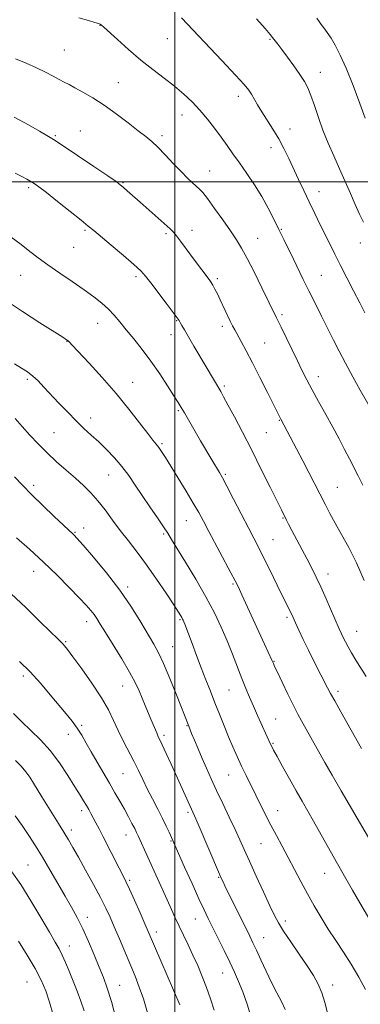
# Model space of a CAD drawing. Extents: x 2184800 to 2187700, y 299800 to 302700.
# Drawn here: x 2186438 to 2186574, y 300670 to 301065 of the extents above; entities that cross this region are included whole.
import ezdxf

# ---------------------------------------------------------------- set-up
doc = ezdxf.new("R2010")
doc.units = 0
doc.header["$MEASUREMENT"] = 0
for name, color, linetype, lineweight in [('CONTOUR INDEX', 41, 'Continuous', 13), ('CONTOUR INTERMEDIATE', 44, 'Continuous', 0), ('GRID LINE', 7, 'Continuous', 0), ('SPOT ELEVATION DTM', 2, 'Continuous', 13)]:
    doc.layers.add(name, color=color, linetype=linetype, lineweight=lineweight)

msp = doc.modelspace()

# ---------------------------------------------------------------- linework, layer by layer
at = {"layer": 'CONTOUR INDEX', "flags": 128}
for points, elevation in [([(2186461.392, 301065.906), (2186465.32, 301064.823), (2186467.869, 301064.089), (2186469.2789, 301063.635), (2186470.013, 301063.338), (2186470.559, 301063.012), (2186471.51, 301062.195), (2186476.898, 301057.184), (2186481.359, 301053.147), (2186486.273, 301048.936), (2186491.124, 301045.098), (2186495.707, 301041.6369), (2186499.892, 301038.417), (2186503.599, 301035.3031), (2186506.933, 301032.1549), (2186510.044, 301028.828), (2186513.046, 301025.2429), (2186515.902, 301021.556), (2186518.537, 301017.985), (2186520.933, 301014.656), (2186523.29, 301011.327), (2186525.867, 301007.663), (2186528.825, 301003.435), (2186531.943, 300998.819), (2186534.901, 300994.099), (2186537.458, 300989.508), (2186539.6821, 300985.097), (2186541.719, 300980.87), (2186543.693, 300976.816), (2186547.559, 300968.96), (2186551.523, 300960.81), (2186553.767, 300956.257), (2186556.279, 300951.252), (2186558.897, 300946.068), (2186561.409, 300941.064), (2186563.683, 300936.467), (2186565.93, 300931.974), (2186568.441, 300927.1511), (2186571.38, 300921.7651), (2186574.3951, 300916.388), (2186578.873, 300908.486)], 1180), ([(2186432.03, 300952.469), (2186438.784, 300947.995), (2186445.835, 300943.458), (2186455.02, 300937.621), (2186456.532, 300936.631), (2186457.1, 300936.198), (2186457.616, 300935.697), (2186458.788, 300934.457), (2186465.506, 300927.268), (2186470.851, 300921.41), (2186476.453, 300914.993), (2186481.554, 300908.75), (2186485.831, 300903.244), (2186489.0701, 300898.994), (2186491.172, 300896.312), (2186492.493, 300894.68), (2186493.506, 300893.371), (2186494.645, 300891.723), (2186496.187, 300889.318), (2186498.371, 300885.804), (2186501.296, 300881.046), (2186504.499, 300875.778), (2186507.378, 300870.952), (2186509.537, 300867.185), (2186511.405, 300863.754), (2186513.618, 300859.6), (2186522.508, 300843.017), (2186524.242, 300839.729), (2186525.463, 300837.263), (2186526.885, 300834.199), (2186536.0011, 300814.289), (2186538.934, 300807.915), (2186539.52, 300806.542), (2186540.031, 300805.428), (2186541.15, 300803.045), (2186543.035, 300799.071), (2186545.334, 300794.283), (2186547.565, 300789.734), (2186549.36, 300786.228), (2186550.791, 300783.581), (2186554.608, 300776.818), (2186560.163, 300766.87), (2186563.087, 300761.739), (2186566.714, 300755.475), (2186582.796, 300728.0071)], 1170), ([(2186434.278, 300834.576), (2186440.141, 300829.019), (2186445.666, 300823.606), (2186450.067, 300819.241), (2186452.794, 300816.568), (2186454.996, 300814.4429), (2186455.695, 300813.666), (2186456.876, 300812.162), (2186459.074, 300809.226), (2186462.58, 300804.454), (2186466.704, 300798.633), (2186470.511, 300792.849), (2186473.309, 300787.931), (2186475.374, 300783.685), (2186477.228, 300779.6629), (2186479.27, 300775.522), (2186483.479, 300767.344), (2186485.315, 300763.622), (2186487.056, 300760.006), (2186488.899, 300756.24), (2186490.964, 300752.175), (2186493.081, 300748.079), (2186495.004, 300744.322), (2186496.536, 300741.21), (2186497.682, 300738.773), (2186503.907, 300724.844), (2186506.8751, 300718.236), (2186509.6431, 300712.13), (2186511.721, 300707.643), (2186513.399, 300704.15), (2186519.755, 300691.292), (2186522.031, 300686.607), (2186523.923, 300682.575), (2186525.568, 300678.81), (2186527.196, 300674.712), (2186528.97, 300669.788), (2186530.768, 300663.952)], 1160), ([(2186434.549, 300722.951), (2186438.106, 300717.768), (2186442.141, 300711.303), (2186446.172, 300704.526), (2186449.586, 300698.6989), (2186451.949, 300694.711), (2186453.536, 300691.963), (2186454.8, 300689.483), (2186456.114, 300686.489), (2186457.547, 300682.957), (2186460.7071, 300674.953), (2186462.271, 300670.897), (2186463.6249, 300667.1341)], 1150)]:
    msp.add_lwpolyline(points, dxfattribs=dict(at, elevation=elevation))
at = {"layer": 'CONTOUR INTERMEDIATE', "flags": 128}
for points, elevation in [([(2186502.583, 301065.903), (2186518.794, 301048.806), (2186524.328, 301042.911), (2186527.787, 301039.113), (2186529.618, 301036.883), (2186530.704, 301035.232), (2186533.145, 301030.975), (2186534.86, 301028.139), (2186539.361, 301021.1471), (2186541.689, 301017.301), (2186543.785, 301013.41), (2186545.721, 301009.4431), (2186549.627, 301001.016), (2186551.722, 300996.537), (2186553.9051, 300991.941), (2186556.149, 300987.303), (2186558.362, 300982.792), (2186562.324, 300974.802), (2186564.219, 300971.014), (2186566.375, 300966.736), (2186571.67, 300956.311), (2186574.192, 300951.375), (2186576.258, 300947.359)], 1182), ([(2186532.796, 301065.439), (2186536.1671, 301061.58), (2186538.18, 301059.237), (2186539.15, 301058.062), (2186541.264, 301055.329), (2186542.861, 301053.233), (2186545.175, 301050.153), (2186547.8, 301046.58), (2186550.203, 301043.173)], 1184), ([(2186556.918, 301065.753), (2186557.85, 301064.427), (2186558.731, 301063.244), (2186559.817, 301061.829), (2186561.135, 301060.033), (2186562.656, 301057.7661), (2186564.375, 301054.876), (2186566.371, 301050.977), (2186568.749, 301045.624), (2186571.506, 301038.711), (2186574.231, 301031.4911), (2186576.409, 301025.554)], 1186), ([(2186436.011, 301049.4781), (2186440.342, 301047.718), (2186444.474, 301045.874), (2186448.0741, 301044.112), (2186451.093, 301042.526), (2186453.551, 301041.192), (2186455.549, 301040.128), (2186457.495, 301039.108), (2186459.876, 301037.847), (2186463.068, 301036.098), (2186467.015, 301033.778), (2186471.555, 301030.84), (2186476.455, 301027.34), (2186481.22, 301023.734), (2186485.285, 301020.579), (2186488.2911, 301018.2291), (2186490.691, 301016.229), (2186493.14, 301013.918), (2186496.113, 301010.846), (2186499.359, 301007.391), (2186502.446, 301004.1399), (2186505.023, 301001.56), (2186507.065, 300999.637), (2186509.848, 300997.136), (2186511.16, 300995.7179), (2186513.082, 300993.2791), (2186515.931, 300989.393), (2186519.231, 300984.756), (2186522.311, 300980.345), (2186524.704, 300976.805), (2186526.763, 300973.45), (2186529.045, 300969.263), (2186531.91, 300963.625), (2186534.9249, 300957.512), (2186540.7609, 300945.48), (2186541.442, 300944.104), (2186542.659, 300941.602), (2186549.151, 300928.114), (2186551.103, 300924.125), (2186552.957, 300920.4719), (2186555.0669, 300916.511), (2186557.673, 300911.7851), (2186560.559, 300906.602), (2186563.395, 300901.4571), (2186565.917, 300896.759), (2186568.114, 300892.55), (2186570.039, 300888.781), (2186573.503, 300881.942), (2186575.446, 300878.1829)], 1178), ([(2186550.203, 301043.173), (2186551.993, 301040.37), (2186553.347, 301037.747), (2186554.5851, 301034.6579), (2186555.976, 301030.631), (2186557.587, 301025.871), (2186559.435, 301020.753), (2186561.5159, 301015.59), (2186563.753, 301010.437), (2186566.045, 301005.287), (2186570.445, 300995.289), (2186572.413, 300990.87), (2186574.156, 300987.081), (2186575.7069, 300983.809)], 1184), ([(2186435.493, 301026.048), (2186441.177, 301022.943), (2186445.591, 301020.401), (2186448.59, 301018.659), (2186451.279, 301017.017), (2186455.078, 301014.543), (2186460.876, 301010.659), (2186467.446, 301006.2119), (2186473.033, 301002.406), (2186476.358, 301000.1109), (2186478.056, 300998.8661), (2186479.2401, 300997.877), (2186480.844, 300996.477), (2186485.995, 300991.92), (2186498.047, 300981.178), (2186499.372, 300979.877), (2186500.607, 300978.402), (2186502.204, 300976.262), (2186506.337, 300970.56), (2186508.609, 300967.514), (2186510.745, 300964.707), (2186513.71, 300960.834), (2186514.544, 300959.656), (2186515.256, 300958.488), (2186516.062, 300956.99), (2186517.034, 300955.047), (2186518.21, 300952.603), (2186522.23, 300944.088), (2186523.164, 300942.1719), (2186524.006, 300940.54), (2186526.531, 300935.876), (2186528.534, 300932.1411), (2186531.082, 300927.283), (2186534.106, 300921.393), (2186537.143, 300915.402), (2186542.563, 300904.661), (2186551.336, 300887.934), (2186553.757, 300883.281), (2186560.292, 300870.593), (2186562.24, 300866.867), (2186564.391, 300862.924), (2186566.922, 300858.435), (2186569.778, 300853.19), (2186572.843, 300847.008), (2186575.956, 300839.954)], 1176), ([(2186435.807, 301003.4921), (2186438.572, 301002.133), (2186440.597, 301001.076), (2186442.1419, 301000.203), (2186443.535, 300999.331), (2186445.391, 300998.003), (2186448.3901, 300995.697), (2186452.894, 300992.147), (2186457.969, 300988.1071), (2186462.357, 300984.588), (2186465.222, 300982.262), (2186467.415, 300980.442), (2186474.445, 300974.563), (2186479.311, 300970.47), (2186483.558, 300966.819), (2186486.3209, 300964.269), (2186488.235, 300962.156), (2186490.316, 300959.48), (2186496.539, 300951.27), (2186499.29, 300947.611), (2186500.895, 300945.427), (2186501.661, 300944.298), (2186502.128, 300943.492), (2186502.77, 300942.359), (2186503.806, 300940.559), (2186507.585, 300934.07), (2186512.4941, 300925.71), (2186518.366, 300915.823), (2186519.549, 300913.716), (2186521.279, 300910.519), (2186523.848, 300905.677), (2186527.11, 300899.428), (2186530.808, 300892.213), (2186534.651, 300884.563), (2186538.205, 300877.396), (2186542.732, 300868.234), (2186544.803, 300864.139), (2186545.636, 300862.523), (2186546.919, 300860.064), (2186553.039, 300848.423), (2186554.905, 300844.821), (2186556.654, 300841.306), (2186558.528, 300837.314), (2186560.671, 300832.524), (2186565.934, 300820.464), (2186566.8031, 300818.56), (2186567.559, 300817.008), (2186568.445, 300815.28), (2186569.556, 300813.229), (2186570.9471, 300810.806), (2186572.652, 300807.981), (2186576.705, 300801.37)], 1174), ([(2186434.311, 300977.786), (2186438.2281, 300974.803), (2186441.723, 300972.095), (2186445.146, 300969.478), (2186449.036, 300966.641), (2186453.735, 300963.381), (2186458.788, 300959.9421), (2186463.543, 300956.678), (2186467.4879, 300953.85), (2186470.682, 300951.346), (2186473.325, 300948.962), (2186475.635, 300946.501), (2186477.9, 300943.788), (2186480.428, 300940.652), (2186483.442, 300936.961), (2186486.828, 300932.727), (2186490.387, 300928.001), (2186493.902, 300922.936), (2186497.074, 300918.091), (2186499.581, 300914.128), (2186501.247, 300911.452), (2186502.47, 300909.437), (2186503.789, 300907.198), (2186510.285, 300896.074), (2186514.845, 300888.338), (2186517.8349, 300883.298), (2186519.051, 300881.1331), (2186520.818, 300877.805), (2186523.512, 300872.616), (2186529.602, 300860.827), (2186533.672, 300853.002), (2186535.592, 300849.207), (2186537.935, 300844.45), (2186542.687, 300834.702), (2186544.3589, 300831.313), (2186546.29, 300827.437), (2186546.867, 300826.229), (2186548.356, 300822.96), (2186549.709, 300820.02), (2186551.49, 300816.235), (2186553.601, 300811.89), (2186555.91, 300807.308), (2186561.308, 300796.829), (2186562.5, 300794.547), (2186564.139, 300791.539), (2186566.583, 300787.1721), (2186574.906, 300772.489)], 1172), ([(2186435.623, 300926.897), (2186438.474, 300925.202), (2186440.799, 300923.682), (2186442.898, 300922.049), (2186445.048, 300920.054), (2186447.431, 300917.6), (2186453.456, 300911.1399), (2186456.945, 300907.471), (2186460.364, 300904.01), (2186463.488, 300901.034), (2186466.433, 300898.334), (2186469.406, 300895.58), (2186472.5421, 300892.516), (2186475.714, 300889.173), (2186478.724, 300885.656), (2186481.453, 300882.028), (2186484.082, 300878.195), (2186486.866, 300874.018), (2186489.942, 300869.488), (2186492.955, 300865.095), (2186495.433, 300861.456), (2186497.118, 300858.877), (2186498.63, 300856.421), (2186500.806, 300852.839), (2186504.213, 300847.272), (2186508.343, 300840.4181), (2186512.418, 300833.365), (2186515.826, 300826.97), (2186518.617, 300821.1729), (2186521.008, 300815.679), (2186523.175, 300810.289), (2186526.911, 300800.548), (2186528.482, 300796.595), (2186529.974, 300793.032), (2186531.522, 300789.483), (2186533.206, 300785.712), (2186538.4051, 300774.192), (2186538.857, 300773.254), (2186539.601, 300771.832), (2186540.983, 300769.281), (2186543.209, 300765.216), (2186545.929, 300760.289), (2186548.653, 300755.407), (2186551.024, 300751.228), (2186555.574, 300743.269), (2186564.672, 300727.105), (2186568.0291, 300721.2261), (2186571.292, 300715.572), (2186574.29, 300710.433), (2186579.03, 300702.356)], 1168), ([(2186435.815, 300904.947), (2186438.644, 300901.744), (2186441.72, 300898.324), (2186445.066, 300894.771), (2186448.681, 300891.176), (2186452.525, 300887.628), (2186456.39, 300884.216), (2186460.03, 300881.029), (2186463.266, 300878.092), (2186466.212, 300875.172), (2186469.05, 300871.97), (2186471.939, 300868.275), (2186474.929, 300864.217), (2186478.0461, 300860.012), (2186481.322, 300855.784), (2186484.82, 300851.299), (2186488.609, 300846.227), (2186492.651, 300840.462), (2186496.485, 300834.764), (2186499.544, 300830.116), (2186501.423, 300827.229), (2186502.375, 300825.733), (2186502.818, 300824.991), (2186503.107, 300824.453), (2186503.354, 300823.927), (2186503.61, 300823.308), (2186503.944, 300822.437), (2186506.903, 300814.552), (2186508.689, 300809.829), (2186510.592, 300804.829), (2186512.437, 300800.03), (2186514.231, 300795.411), (2186516.029, 300790.829), (2186517.8669, 300786.189), (2186519.714, 300781.592), (2186521.521, 300777.188), (2186523.259, 300773.0801), (2186524.972, 300769.191), (2186526.721, 300765.401), (2186528.554, 300761.603), (2186536.403, 300745.788), (2186538.513, 300741.672), (2186540.735, 300737.506), (2186543.0631, 300733.215), (2186545.487, 300728.708), (2186550.574, 300718.994), (2186553.218, 300714.048), (2186555.92, 300709.216), (2186558.699, 300704.503), (2186561.578, 300699.888), (2186564.568, 300695.325), (2186567.637, 300690.68), (2186570.74, 300685.793), (2186573.791, 300680.636), (2186576.536, 300675.692)], 1166), ([(2186435.641, 300881.591), (2186438.772, 300878.227), (2186442.419, 300874.494), (2186446.912, 300870.097), (2186451.544, 300865.671), (2186459.116, 300858.579), (2186459.567, 300858.125), (2186460.679, 300856.892), (2186463.128, 300854.112), (2186467.316, 300849.283), (2186472.558, 300842.981), (2186477.901, 300836.05), (2186482.548, 300829.268), (2186486.346, 300823.141), (2186491.511, 300814.336), (2186493.382, 300810.884), (2186495.415, 300806.54), (2186497.934, 300800.5491), (2186500.567, 300793.983), (2186505.523, 300781.348), (2186506.692, 300778.497), (2186507.835, 300775.746), (2186509.298, 300772.265), (2186510.938, 300768.424), (2186512.657, 300764.492), (2186514.536, 300760.3161), (2186516.702, 300755.639), (2186519.204, 300750.35), (2186521.789, 300744.916), (2186524.127, 300739.95), (2186526.0211, 300735.812), (2186527.794, 300731.852), (2186529.904, 300727.167), (2186532.634, 300721.206), (2186535.578, 300714.84), (2186538.1561, 300709.295), (2186540.001, 300705.398), (2186541.59, 300702.395), (2186543.613, 300699.136), (2186546.533, 300694.797), (2186549.921, 300689.8621), (2186553.121, 300685.141), (2186555.623, 300681.221), (2186557.496, 300677.793), (2186558.952, 300674.324), (2186560.181, 300670.424), (2186561.271, 300666.277)], 1164), ([(2186436.395, 300857.021), (2186441.574, 300852.478), (2186447.214, 300847.341), (2186452.697, 300842.072), (2186457.606, 300837.142), (2186461.577, 300833.022), (2186464.369, 300830.035), (2186466.23, 300827.917), (2186467.528, 300826.259), (2186468.648, 300824.616), (2186470.03, 300822.405), (2186472.129, 300819.012), (2186475.196, 300814.1), (2186478.677, 300808.452), (2186481.817, 300803.128), (2186484.05, 300798.93), (2186485.58, 300795.618), (2186488.032, 300789.7741), (2186490.371, 300784.28), (2186492.671, 300778.706), (2186493.189, 300777.555), (2186494.88, 300773.971), (2186496.487, 300770.485), (2186498.4879, 300766.099), (2186507.805, 300745.4291), (2186509.301, 300741.994), (2186517.926, 300721.9061), (2186518.592, 300720.39), (2186519.321, 300718.832), (2186520.0541, 300717.319), (2186530.027, 300697.116), (2186531.335, 300694.414), (2186532.7191, 300691.448), (2186534.506, 300687.54), (2186536.601, 300683.019), (2186538.8039, 300678.467), (2186540.925, 300674.3621), (2186542.812, 300670.776), (2186544.32, 300667.675)], 1162), ([(2186437.579, 300807.402), (2186441.845, 300803.216), (2186446.033, 300798.649), (2186449.958, 300794.058), (2186456.35, 300786.372), (2186458.764, 300783.3921), (2186460.808, 300780.613), (2186462.627, 300777.752), (2186464.424, 300774.623), (2186466.417, 300771.07), (2186468.7489, 300767.016), (2186473.719, 300758.526), (2186475.932, 300754.702), (2186477.908, 300751.23), (2186479.698, 300748.018), (2186481.334, 300745.018), (2186482.749, 300742.367), (2186483.856, 300740.248), (2186484.624, 300738.724), (2186485.254, 300737.3901), (2186496.862, 300711.62), (2186498.586, 300707.765), (2186500.106, 300704.394), (2186501.648, 300701.069), (2186503.387, 300697.443), (2186505.279, 300693.528), (2186507.227, 300689.429), (2186509.143, 300685.228), (2186510.98, 300680.924), (2186512.701, 300676.494), (2186514.283, 300671.937), (2186515.766, 300667.34)], 1158), ([(2186435.178, 300786.52), (2186438.516, 300783.15), (2186442.149, 300779.7), (2186445.976, 300775.961), (2186449.855, 300771.655), (2186453.628, 300766.673), (2186457.055, 300761.573), (2186459.878, 300757.086), (2186461.925, 300753.753), (2186463.364, 300751.365), (2186464.446, 300749.527), (2186465.392, 300747.89), (2186466.298, 300746.285), (2186467.229, 300744.59), (2186468.264, 300742.653), (2186469.541, 300740.2), (2186471.212, 300736.928), (2186477.59, 300724.329), (2186479.041, 300721.509), (2186480.271, 300719.059), (2186481.744, 300715.9389), (2186483.764, 300711.476), (2186485.998, 300706.451), (2186487.952, 300702.009), (2186489.311, 300698.887), (2186501.938, 300669.441)], 1156), ([(2186436.018, 300767.598), (2186438.332, 300765.291), (2186440.167, 300763.092), (2186441.712, 300760.883), (2186443.182, 300758.541), (2186446.545, 300753.049), (2186448.581, 300749.753), (2186453.238, 300742.304), (2186455.4011, 300738.812), (2186457.228, 300735.7811), (2186459.035, 300732.667), (2186461.252, 300728.744), (2186464.143, 300723.571), (2186467.3, 300717.843), (2186470.146, 300712.54), (2186472.278, 300708.34), (2186473.97, 300704.7), (2186475.67, 300700.772), (2186477.707, 300695.96), (2186484.007, 300680.981), (2186485.708, 300676.6349), (2186487.3301, 300671.871), (2186488.96, 300666.296)], 1154), ([(2186435.831, 300745.453), (2186438.673, 300741.51), (2186441.336, 300737.557), (2186443.977, 300733.4119), (2186446.773, 300728.819), (2186449.827, 300723.648), (2186452.9489, 300718.27), (2186455.878, 300713.183), (2186458.426, 300708.713), (2186460.722, 300704.5001), (2186462.969, 300700.011), (2186465.305, 300694.9029), (2186467.597, 300689.593), (2186469.647, 300684.685), (2186471.3349, 300680.502), (2186472.856, 300676.2359), (2186474.485, 300670.796), (2186476.3891, 300663.554)], 1152), ([(2186437.186, 300695.062), (2186440.691, 300689.499), (2186443.903, 300684.076), (2186446.328, 300679.375), (2186448.129, 300675.063), (2186449.634, 300670.581), (2186451.101, 300665.53)], 1148)]:
    msp.add_lwpolyline(points, dxfattribs=dict(at, elevation=elevation))
at = {"layer": 'GRID LINE', "flags": 128}
for points in [[(2186500, 300000), (2186500, 302500)], [(2187500, 301000), (2185000, 301000)]]:
    msp.add_lwpolyline(points, dxfattribs=at)
at = {"layer": 'SPOT ELEVATION DTM'}
for p in [(2186469.96, 301062.89, 1179.95), (2186496.95, 301057.5, 1181.22), (2186538.13, 301057.21, 1183.86), (2186455.67, 301052.97, 1179.02), (2186558.42, 301044.01, 1184.68), (2186477.22, 301039.91, 1178.92), (2186525.5, 301034.39, 1181.52), (2186502.88, 301026.9, 1179.28), (2186462.07, 301020.51, 1176.71), (2186546.18, 301021.28, 1182.67), (2186451.99, 301018.56, 1176.16), (2186494.77, 301018.63, 1178.39), (2186538.57, 301013.81, 1181.41), (2186513.92, 301004.36, 1178.82), (2186479.19, 300999.75, 1176.13), (2186441.24, 300997.71, 1173.72), (2186557.87, 300996.12, 1182.69), (2186463.9, 300980.57, 1173.79), (2186506.84, 300980.55, 1176.52), (2186542.67, 300980.92, 1180.12), (2186496.42, 300979.16, 1175.74), (2186533.19, 300977.4, 1178.84), (2186459.36, 300973.72, 1173.08), (2186574.41, 300975.52, 1183.41), (2186438.1, 300962.44, 1171.14), (2186484.44, 300961.92, 1173.67), (2186517.05, 300961.12, 1176.29), (2186558.73, 300962.53, 1180.9), (2186543, 300946.74, 1178.3), (2186468.97, 300943.17, 1171.23), (2186500.67, 300944.23, 1173.9), (2186519.03, 300942.05, 1175.57), (2186498.44, 300938.64, 1173.37), (2186456.63, 300936, 1169.95), (2186535.98, 300935.25, 1176.95), (2186440.8, 300920.73, 1167.72), (2186557.61, 300921.8, 1178.59), (2186483.05, 300919.49, 1170.74), (2186519.8, 300918.1, 1174.28), (2186466.23, 300905.22, 1168.55), (2186501.42, 300908.09, 1171.81), (2186541.85, 300904.22, 1175.9), (2186451.41, 300899.29, 1167.01), (2186536.72, 300899.28, 1175.07), (2186494.87, 300894.92, 1170.23), (2186473.38, 300882.31, 1167.16), (2186520.2, 300882.51, 1172.21), (2186443.31, 300878.14, 1164.4), (2186565.2, 300877.39, 1176.89), (2186504.63, 300863.92, 1169.2), (2186543.41, 300865.04, 1173.9), (2186459.89, 300859.31, 1164.13), (2186463.38, 300861, 1164.55), (2186495.54, 300858.57, 1167.78), (2186539.4, 300856.3, 1172.9), (2186443.35, 300843.56, 1161.28), (2186561.44, 300842.54, 1174.61), (2186523.36, 300838.56, 1169.81), (2186481.06, 300837.3, 1164.33), (2186464.52, 300823.42, 1161.42), (2186502.1, 300824.24, 1165.84), (2186545.03, 300825.17, 1171.72), (2186572.93, 300819.46, 1174.8), (2186456.19, 300815.38, 1160.17), (2186499.03, 300813.33, 1164.84), (2186539.76, 300807.4, 1170.08), (2186439.15, 300801.61, 1157.57), (2186479.08, 300797.59, 1161.2), (2186521.76, 300795.9, 1167.09), (2186565.46, 300795.4, 1172.4), (2186540.49, 300784.28, 1168.89), (2186462.52, 300781.69, 1158.23), (2186504.79, 300781.57, 1163.91), (2186457.18, 300778.07, 1157.32), (2186495.6, 300777.77, 1162.34), (2186539.32, 300774.55, 1168.14), (2186479.22, 300762.4, 1159.06), (2186521.57, 300761.86, 1165.16), (2186462.5, 300747.41, 1155.56), (2186505.25, 300746.74, 1161.71), (2186541.26, 300747.51, 1166.69), (2186458.38, 300739.72, 1154.47), (2186480.36, 300737.69, 1157.27), (2186498.43, 300735.26, 1159.87), (2186534.56, 300734.25, 1165.11), (2186441.08, 300725.65, 1150.94), (2186481.79, 300719.47, 1156.24), (2186517.5, 300720.71, 1161.87), (2186560.05, 300722.27, 1167.21), (2186464.89, 300704.66, 1152.57), (2186508.14, 300703.99, 1159.19), (2186544.34, 300703.1, 1164.46), (2186492.5, 300698.68, 1156.48), (2186535.64, 300696.41, 1162.8), (2186457.67, 300693.14, 1150.66), (2186519.16, 300682.22, 1159.22), (2186440.6, 300678.63, 1146.98), (2186477.76, 300677.3, 1152.79), (2186563.29, 300677.52, 1164.57)]:
    msp.add_point(p, dxfattribs=at)

doc.saveas('drawing.dxf')
